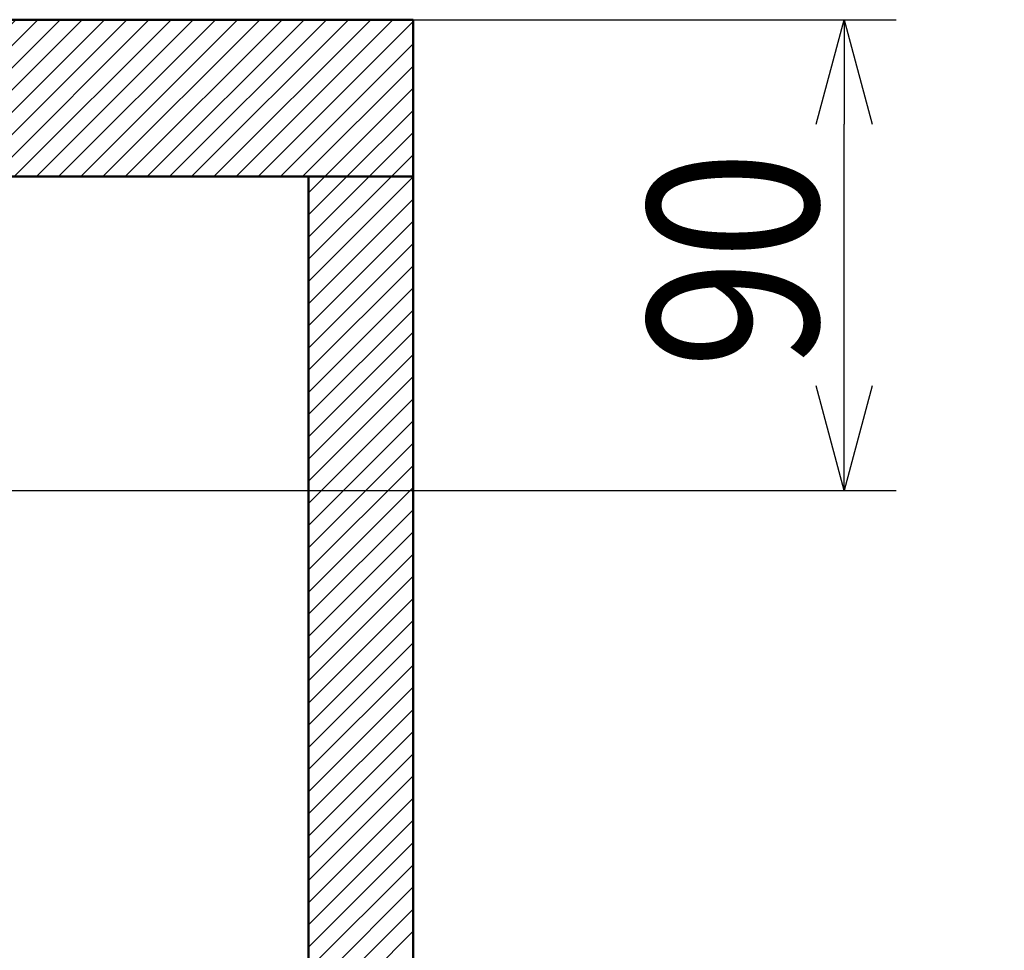
# Model space of a CAD drawing. Units: millimetres. Extents: x 1970 to 5850, y -6214 to -3450.
# Drawn here: x 2938 to 3126, y -5108 to -4930 of the extents above; entities that cross this region are included whole.
import ezdxf

# ---------------------------------------------------------------- set-up
doc = ezdxf.new("R2010")
doc.units = ezdxf.units.MM
doc.header["$LTSCALE"] = 1.737635
doc.layers.add('NoLayerName_002', color=7, linetype='Continuous')
doc.layers.add('NoLayerName_004', color=7, linetype='Continuous')
doc.styles.get("Standard").update_dxf_attribs({"font": 'txt', "bigfont": 'extfont2'})
doc.dimstyles.get("Standard").update_dxf_attribs({"dimtxt": 2.5, "dimasz": 2.5, "dimexe": 1.25, "dimexo": 0.625, "dimtad": 1, "dimzin": 0, "dimdsep": 46, "dimtxsty": 'Standard', "dimcen": 2.5, "dimadec": 0, "dimazin": 0, "dimtfac": 0.75, "dimtmove": 0, "dimatfit": 3, "dimfxl": 1, "dimarcsym": 0})

# ---------------------------------------------------------------- blocks, each defined once
blk = doc.blocks.new('_OPEN30')
at = {"color": 0, "linetype": 'ByBlock', "lineweight": -2}
for p, q in [((-1, 0.267949), (0, 0)), ((0, 0), (-1, -0.267949)), ((0, 0), (-1, 0))]:
    blk.add_line(p, q, dxfattribs=at)
blk = doc.blocks.new('*D38')
at = {"layer": 'Defpoints', "color": 0}
for p in [(2922.8, -4930.41), (3095.7, -4930.41), (2897.28, -5020.41)]:
    blk.add_point(p, dxfattribs=at)
at = {"layer": 'NoLayerName_004', "color": 0, "linetype": 'Continuous', "lineweight": 25}
for p, q in [((2932.8, -4930.41), (3105.7, -4930.41)), ((3095.7, -5000.41), (3095.7, -4950.41)), ((2907.28, -5020.41), (3105.7, -5020.41))]:
    blk.add_line(p, q, dxfattribs=at)
at = {"layer": 'NoLayerName_004', "color": 0, "lineweight": 25, "xscale": 20, "yscale": 20, "zscale": 20}
for p, rotation in [((3095.7, -4930.41), 90), ((3095.7, -5020.41), 270)]:
    blk.add_blockref('_OPEN30', p, dxfattribs=dict(at, rotation=rotation))
at = {"layer": 'NoLayerName_004', "color": 0, "lineweight": 25, "insert": (3074.45, -4976.3), "char_height": 32.5, "attachment_point": 5, "rotation": 90}
blk.add_mtext('\\W0.8462;\\T0.8182;90', dxfattribs=at)
blk = doc.blocks.new('*X67')
at = {"color": 2, "linetype": 'Continuous', "lineweight": 25}
for p, q in [((0, 2.51), (27.49, 30)), ((0, 6.75), (23.25, 30)), ((0, 11), (19, 30)), ((0, 15.24), (14.76, 30)), ((0, 19.48), (10.52, 30)), ((0, 23.72), (6.28, 30)), ((0, 27.97), (2.03, 30)), ((1.73, 0), (31.73, 30)), ((5.97, 0), (35.97, 30)), ((10.22, 0), (40.22, 30)), ((14.46, 0), (44.46, 30)), ((18.7, 0), (48.7, 30)), ((22.94, 0), (52.94, 30)), ((27.19, 0), (57.19, 30)), ((31.43, 0), (61.43, 30)), ((35.67, 0), (65.67, 30)), ((39.92, 0), (69.92, 30)), ((44.16, 0), (74.16, 30)), ((48.4, 0), (78.4, 30)), ((52.64, 0), (82.64, 30)), ((56.89, 0), (86.89, 30)), ((61.13, 0), (91.13, 30)), ((65.37, 0), (95, 29.63)), ((69.61, 0), (95, 25.39)), ((73.86, 0), (95, 21.14)), ((78.1, 0), (95, 16.9)), ((82.34, 0), (95, 12.66)), ((86.58, 0), (95, 8.42)), ((90.83, 0), (95, 4.17))]:
    blk.add_line(p, q, dxfattribs=at)
blk = doc.blocks.new('*X68')
at = {"color": 2, "linetype": 'Continuous', "lineweight": 25}
for p, q in [((0, 489.14), (15.83, 504.96)), ((0, 493.38), (11.58, 504.96)), ((0, 497.62), (7.34, 504.96)), ((0, 501.86), (3.1, 504.96)), ((0, 484.89), (20, 504.89)), ((0, 480.65), (20, 500.65)), ((0, 476.41), (20, 496.41)), ((0, 472.17), (20, 492.17)), ((0, 467.92), (20, 487.92)), ((0, 463.68), (20, 483.68)), ((0, 459.44), (20, 479.44)), ((0, 455.2), (20, 475.2)), ((0, 450.95), (20, 470.95)), ((0, 446.71), (20, 466.71)), ((0, 442.47), (20, 462.47)), ((0, 438.22), (20, 458.22)), ((0, 433.98), (20, 453.98)), ((0, 429.74), (20, 449.74)), ((0, 425.5), (20, 445.5)), ((0, 421.25), (20, 441.25)), ((0, 417.01), (20, 437.01)), ((0, 412.77), (20, 432.77)), ((0, 408.53), (20, 428.53)), ((0, 404.28), (20, 424.28)), ((0, 400.04), (20, 420.04)), ((0, 395.8), (20, 415.8)), ((0, 391.56), (20, 411.56)), ((0, 387.31), (20, 407.31)), ((0, 383.07), (20, 403.07)), ((0, 378.83), (20, 398.83)), ((0, 374.58), (20, 394.58)), ((0, 370.34), (20, 390.34)), ((0, 366.1), (20, 386.1)), ((0, 361.86), (20, 381.86)), ((0, 357.61), (20, 377.61)), ((0, 353.37), (20, 373.37)), ((0, 349.13), (20, 369.13)), ((0, 344.89), (20, 364.89)), ((0, 340.64), (20, 360.64))]:
    blk.add_line(p, q, dxfattribs=at)

msp = doc.modelspace()

# ---------------------------------------------------------------- linework, layer by layer
at = {"layer": 'NoLayerName_002', "color": 3, "linetype": 'Continuous', "lineweight": 50}
for p, q in [((2918.3, -4930.41), (3013.3, -4930.41)), ((3013.3, -4930.41), (3013.3, -5465.37)), ((2918.3, -4960.41), (3013.3, -4960.41)), ((2993.3, -4960.41), (2993.3, -5465.37))]:
    msp.add_line(p, q, dxfattribs=at)

# ---------------------------------------------------------------- block references
at = {"color": 2, "linetype": 'Continuous', "lineweight": 25}
for name, p in [('*X67', (2918.3, -4960.41)), ('*X68', (2993.3, -5465.37))]:
    msp.add_blockref(name, p, dxfattribs=at)

# ---------------------------------------------------------------- dimensions: what is measured, and where the dimension line sits
at = {"layer": 'NoLayerName_004', "color": 7, "linetype": 'Continuous', "lineweight": 25}
dim = msp.add_linear_dim(base=(3095.7, -4930.41), p1=(2897.28, -5020.41), p2=(2922.8, -4930.41), angle=90, text='\\W0.8462;\\T0.8182;<>', dimstyle='Standard', override={"dimtxt": 32.5, "dimasz": 20, "dimexe": 10, "dimexo": 10, "dimgap": 4.999999, "dimdec": 0, "dimzin": 8, "dimblk": 'OPEN30', "dimclrd": 0, "dimclre": 0, "dimclrt": 0, "dimtp": 0, "dimtm": 0, "dimlwd": 25, "dimlwe": 25}, dxfattribs=at)
dim.commit()
dim.dimension.update_dxf_attribs({"geometry": '*D38', "text_midpoint": (3095.7, -4976.3), "dimtype": 160})

# ---------------------------------------------------------------- leaders
at = {"layer": 'NoLayerName_004', "color": 7, "linetype": 'Continuous', "lineweight": 25, "annotation_type": 0, "has_hookline": 1, "hookline_direction": 0, "text_width": 368.32}
msp.add_leader([(2572.3, -5020.41), (2814.72, -5528.28), (2834.72, -5528.28)], dimstyle='Standard', override={"dimtxt": 42, "dimasz": 20, "dimgap": 10, "dimldrblk": 'OPEN30'}, dxfattribs=at)

doc.saveas('drawing.dxf')
